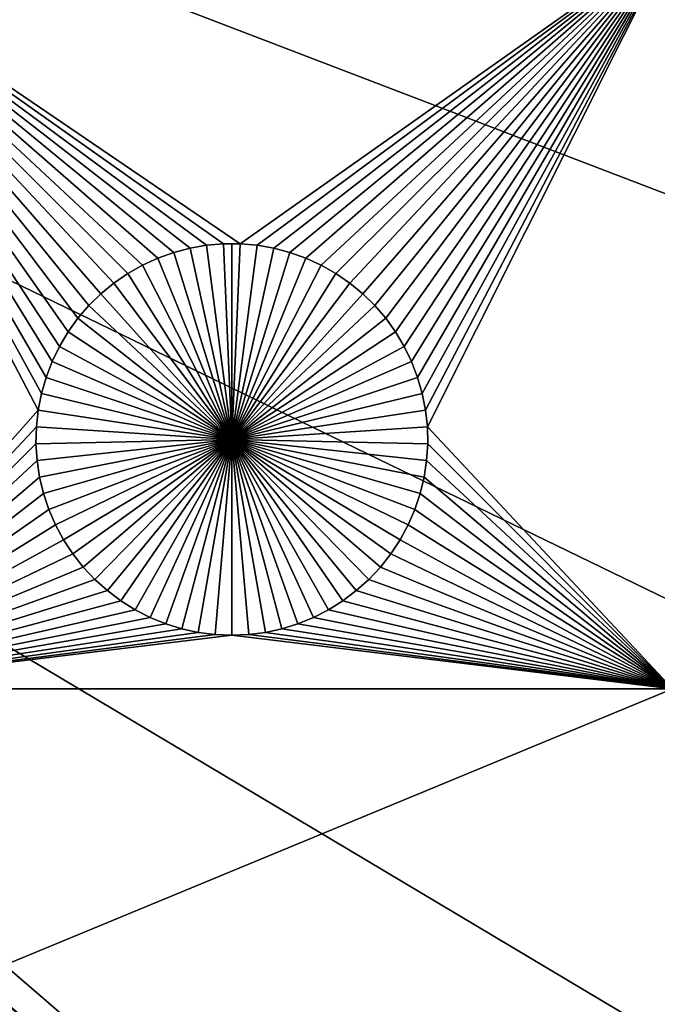
# Model space of a CAD drawing. Extents: x -150 to 150, y -120 to 120.
# Drawn here: x 56 to 67, y -40 to -23 of the extents above; entities that cross this region are included whole.
import ezdxf

# ---------------------------------------------------------------- set-up
doc = ezdxf.new("R2010")
doc.units = 0
doc.header["$MEASUREMENT"] = 0
for name, color, linetype in [('L1', 7, 'Continuous'), ('L2', 7, 'Continuous'), ('L4', 7, 'Continuous')]:
    doc.layers.add(name, color=color, linetype=linetype)

msp = doc.modelspace()

# ---------------------------------------------------------------- linework, layer by layer
at = {"layer": 'L1', "color": 7}
for points in [[(116, -101, 4.3), (116, 101, 4.3), (-116, -101, 4.3)], [(-116, -101, 4.3), (116, 101, 4.3), (-116, 101, 4.3)], [(67.5, -21.45826, 2), (60.1435, -26.66753, 2), (52.5, -21.45826, 2)], [(52.5, -21.45826, 2), (60.1435, -26.66753, 2), (59.8565, -26.66753, 2)], [(52.5, -21.45826, 2), (59.8565, -26.66753, 2), (59.57055, -26.6922, 2)], [(52.5, -21.45826, 2), (57.37942, -27.93638, 2), (57.21172, -28.1693, 2)], [(59.57055, -26.6922, 2), (59.28779, -26.74136, 2), (52.5, -21.45826, 2)], [(52.5, -21.45826, 2), (59.28779, -26.74136, 2), (59.0103, -26.81465, 2)], [(52.5, -21.45826, 2), (59.0103, -26.81465, 2), (58.74013, -26.91152, 2)], [(58.74013, -26.91152, 2), (58.47929, -27.03126, 2), (52.5, -21.45826, 2)], [(52.5, -21.45826, 2), (58.47929, -27.03126, 2), (58.22971, -27.17297, 2)], [(52.5, -21.45826, 2), (58.22971, -27.17297, 2), (57.99324, -27.33562, 2)], [(57.99324, -27.33562, 2), (57.77163, -27.51799, 2), (52.5, -21.45826, 2)], [(52.5, -21.45826, 2), (57.77163, -27.51799, 2), (57.56652, -27.71874, 2)], [(52.5, -21.45826, 2), (57.56652, -27.71874, 2), (57.37942, -27.93638, 2)], [(57.21172, -28.1693, 2), (57.06466, -28.41577, 2), (52.5, -21.45826, 2)], [(52.5, -21.45826, 2), (57.06466, -28.41577, 2), (56.93934, -28.67397, 2)], [(52.5, -21.45826, 2), (56.93934, -28.67397, 2), (56.83668, -28.94199, 2)], [(56.83668, -28.94199, 2), (56.75744, -29.21784, 2), (52.5, -21.45826, 2)], [(52.5, -21.45826, 2), (56.75744, -29.21784, 2), (56.7022, -29.49948, 2)], [(52.5, -21.45826, 2), (56.7022, -29.49948, 2), (52.5, -34.24955, 2)], [(67.5, -21.45826, 2), (60.42945, -26.6922, 2), (60.1435, -26.66753, 2)], [(60.71221, -26.74136, 2), (60.42945, -26.6922, 2), (67.5, -21.45826, 2)], [(67.5, -21.45826, 2), (60.9897, -26.81465, 2), (60.71221, -26.74136, 2)], [(67.5, -21.45826, 2), (61.25987, -26.91152, 2), (60.9897, -26.81465, 2)], [(61.52071, -27.03126, 2), (61.25987, -26.91152, 2), (67.5, -21.45826, 2)], [(67.5, -21.45826, 2), (61.77028, -27.17297, 2), (61.52071, -27.03126, 2)], [(67.5, -21.45826, 2), (62.00676, -27.33562, 2), (61.77028, -27.17297, 2)], [(62.22837, -27.51799, 2), (62.00676, -27.33562, 2), (67.5, -21.45826, 2)], [(67.5, -21.45826, 2), (62.43348, -27.71874, 2), (62.22837, -27.51799, 2)], [(67.5, -21.45826, 2), (62.62059, -27.93638, 2), (62.43348, -27.71874, 2)], [(62.78829, -28.1693, 2), (62.62059, -27.93638, 2), (67.5, -21.45826, 2)], [(67.5, -21.45826, 2), (62.93534, -28.41577, 2), (62.78829, -28.1693, 2)], [(67.5, -21.45826, 2), (63.06066, -28.67397, 2), (62.93534, -28.41577, 2)], [(63.16332, -28.94199, 2), (63.06066, -28.67397, 2), (67.5, -21.45826, 2)], [(67.5, -21.45826, 2), (63.24256, -29.21784, 2), (63.16332, -28.94199, 2)], [(67.5, -21.45826, 2), (63.29779, -29.49948, 2), (63.24256, -29.21784, 2)], [(67.5, -21.45826, 2), (63.32862, -29.78483, 2), (63.29779, -29.49948, 2)], [(67.5, -34.24955, 2), (63.32862, -29.78483, 2), (67.5, -21.45826, 2)], [(59.8565, -26.66753, 2), (59.8565, -26.66753, -3), (59.57055, -26.6922, -3)], [(59.8565, -26.66753, 2), (59.57055, -26.6922, -3), (59.57055, -26.6922, 2)], [(60, -30, -3), (59.57055, -26.6922, -3), (59.8565, -26.66753, -3)], [(60, -26.66444, -3), (59.8565, -26.66753, -3), (59.8565, -26.66753, 2)], [(60.1435, -26.66753, 2), (60, -26.66444, -3), (59.8565, -26.66753, 2)], [(60, -26.66444, -3), (60, -30, -3), (59.8565, -26.66753, -3)], [(60.1435, -26.66753, 2), (60.1435, -26.66753, -3), (60, -26.66444, -3)], [(60, -26.66444, -3), (60.1435, -26.66753, -3), (60, -30, -3)], [(60.1435, -26.66753, -3), (60.42945, -26.6922, -3), (60, -30, -3)], [(60.42945, -26.6922, 2), (60.42945, -26.6922, -3), (60.1435, -26.66753, -3)], [(60.42945, -26.6922, 2), (60.1435, -26.66753, -3), (60.1435, -26.66753, 2)], [(59.0103, -26.81465, 2), (59.0103, -26.81465, -3), (58.74013, -26.91152, -3)], [(59.0103, -26.81465, 2), (58.74013, -26.91152, -3), (58.74013, -26.91152, 2)], [(60, -30, -3), (58.74013, -26.91152, -3), (59.0103, -26.81465, -3)], [(59.28779, -26.74136, 2), (59.28779, -26.74136, -3), (59.0103, -26.81465, -3)], [(59.28779, -26.74136, 2), (59.0103, -26.81465, -3), (59.0103, -26.81465, 2)], [(59.0103, -26.81465, -3), (59.28779, -26.74136, -3), (60, -30, -3)], [(59.57055, -26.6922, 2), (59.57055, -26.6922, -3), (59.28779, -26.74136, -3)], [(59.57055, -26.6922, 2), (59.28779, -26.74136, -3), (59.28779, -26.74136, 2)], [(60, -30, -3), (59.28779, -26.74136, -3), (59.57055, -26.6922, -3)], [(60, -30, -3), (60.42945, -26.6922, -3), (60.71221, -26.74136, -3)], [(60, -30, -3), (60.71221, -26.74136, -3), (60.9897, -26.81465, -3)], [(60.9897, -26.81465, -3), (61.25987, -26.91152, -3), (60, -30, -3)], [(60.71221, -26.74136, 2), (60.71221, -26.74136, -3), (60.42945, -26.6922, -3)], [(60.71221, -26.74136, 2), (60.42945, -26.6922, -3), (60.42945, -26.6922, 2)], [(60.9897, -26.81465, 2), (60.9897, -26.81465, -3), (60.71221, -26.74136, -3)], [(60.9897, -26.81465, 2), (60.71221, -26.74136, -3), (60.71221, -26.74136, 2)], [(61.25987, -26.91152, 2), (61.25987, -26.91152, -3), (60.9897, -26.81465, -3)], [(61.25987, -26.91152, 2), (60.9897, -26.81465, -3), (60.9897, -26.81465, 2)], [(58.74013, -26.91152, 2), (58.74013, -26.91152, -3), (58.47929, -27.03126, -3)], [(58.74013, -26.91152, 2), (58.47929, -27.03126, -3), (58.47929, -27.03126, 2)], [(60, -30, -3), (58.47929, -27.03126, -3), (58.74013, -26.91152, -3)], [(60, -30, -3), (61.25987, -26.91152, -3), (61.52071, -27.03126, -3)], [(61.52071, -27.03126, 2), (61.52071, -27.03126, -3), (61.25987, -26.91152, -3)], [(61.52071, -27.03126, 2), (61.25987, -26.91152, -3), (61.25987, -26.91152, 2)], [(58.47929, -27.03126, 2), (58.47929, -27.03126, -3), (58.22971, -27.17297, -3)], [(58.47929, -27.03126, 2), (58.22971, -27.17297, -3), (58.22971, -27.17297, 2)], [(58.22971, -27.17297, -3), (58.47929, -27.03126, -3), (60, -30, -3)], [(60, -30, -3), (61.52071, -27.03126, -3), (61.77028, -27.17297, -3)], [(61.77028, -27.17297, 2), (61.77028, -27.17297, -3), (61.52071, -27.03126, -3)], [(61.77028, -27.17297, 2), (61.52071, -27.03126, -3), (61.52071, -27.03126, 2)], [(57.99324, -27.33562, 2), (57.99324, -27.33562, -3), (57.77163, -27.51799, -3)], [(57.99324, -27.33562, 2), (57.77163, -27.51799, -3), (57.77163, -27.51799, 2)], [(60, -30, -3), (57.77163, -27.51799, -3), (57.99324, -27.33562, -3)], [(58.22971, -27.17297, 2), (58.22971, -27.17297, -3), (57.99324, -27.33562, -3)], [(58.22971, -27.17297, 2), (57.99324, -27.33562, -3), (57.99324, -27.33562, 2)], [(60, -30, -3), (57.99324, -27.33562, -3), (58.22971, -27.17297, -3)], [(61.77028, -27.17297, -3), (62.00676, -27.33562, -3), (60, -30, -3)], [(60, -30, -3), (62.00676, -27.33562, -3), (62.22837, -27.51799, -3)], [(62.00676, -27.33562, 2), (62.00676, -27.33562, -3), (61.77028, -27.17297, -3)], [(62.00676, -27.33562, 2), (61.77028, -27.17297, -3), (61.77028, -27.17297, 2)], [(62.22837, -27.51799, 2), (62.22837, -27.51799, -3), (62.00676, -27.33562, -3)], [(62.22837, -27.51799, 2), (62.00676, -27.33562, -3), (62.00676, -27.33562, 2)], [(57.77163, -27.51799, 2), (57.77163, -27.51799, -3), (57.56652, -27.71874, -3)], [(57.77163, -27.51799, 2), (57.56652, -27.71874, -3), (57.56652, -27.71874, 2)], [(57.56652, -27.71874, -3), (57.77163, -27.51799, -3), (60, -30, -3)], [(60, -30, -3), (62.22837, -27.51799, -3), (62.43348, -27.71874, -3)], [(62.43348, -27.71874, 2), (62.43348, -27.71874, -3), (62.22837, -27.51799, -3)], [(62.43348, -27.71874, 2), (62.22837, -27.51799, -3), (62.22837, -27.51799, 2)], [(57.56652, -27.71874, 2), (57.56652, -27.71874, -3), (57.37942, -27.93638, -3)], [(57.56652, -27.71874, 2), (57.37942, -27.93638, -3), (57.37942, -27.93638, 2)], [(60, -30, -3), (57.37942, -27.93638, -3), (57.56652, -27.71874, -3)], [(62.43348, -27.71874, -3), (62.62059, -27.93638, -3), (60, -30, -3)], [(62.62059, -27.93638, 2), (62.62059, -27.93638, -3), (62.43348, -27.71874, -3)], [(62.62059, -27.93638, 2), (62.43348, -27.71874, -3), (62.43348, -27.71874, 2)], [(57.37942, -27.93638, 2), (57.37942, -27.93638, -3), (57.21172, -28.1693, -3)], [(57.37942, -27.93638, 2), (57.21172, -28.1693, -3), (57.21172, -28.1693, 2)], [(60, -30, -3), (57.21172, -28.1693, -3), (57.37942, -27.93638, -3)], [(60, -30, -3), (62.62059, -27.93638, -3), (62.78829, -28.1693, -3)], [(62.78829, -28.1693, 2), (62.78829, -28.1693, -3), (62.62059, -27.93638, -3)], [(62.78829, -28.1693, 2), (62.62059, -27.93638, -3), (62.62059, -27.93638, 2)], [(57.21172, -28.1693, 2), (57.21172, -28.1693, -3), (57.06466, -28.41577, -3)], [(57.21172, -28.1693, 2), (57.06466, -28.41577, -3), (57.06466, -28.41577, 2)], [(57.06466, -28.41577, -3), (57.21172, -28.1693, -3), (60, -30, -3)], [(60, -30, -3), (62.78829, -28.1693, -3), (62.93534, -28.41577, -3)], [(62.93534, -28.41577, 2), (62.93534, -28.41577, -3), (62.78829, -28.1693, -3)], [(62.93534, -28.41577, 2), (62.78829, -28.1693, -3), (62.78829, -28.1693, 2)], [(57.06466, -28.41577, 2), (57.06466, -28.41577, -3), (56.93934, -28.67397, -3)], [(57.06466, -28.41577, 2), (56.93934, -28.67397, -3), (56.93934, -28.67397, 2)], [(60, -30, -3), (56.93934, -28.67397, -3), (57.06466, -28.41577, -3)], [(62.93534, -28.41577, -3), (63.06066, -28.67397, -3), (60, -30, -3)], [(63.06066, -28.67397, 2), (63.06066, -28.67397, -3), (62.93534, -28.41577, -3)], [(63.06066, -28.67397, 2), (62.93534, -28.41577, -3), (62.93534, -28.41577, 2)], [(56.93934, -28.67397, 2), (56.93934, -28.67397, -3), (56.83668, -28.94199, -3)], [(56.93934, -28.67397, 2), (56.83668, -28.94199, -3), (56.83668, -28.94199, 2)], [(60, -30, -3), (56.83668, -28.94199, -3), (56.93934, -28.67397, -3)], [(60, -30, -3), (63.06066, -28.67397, -3), (63.16332, -28.94199, -3)], [(63.16332, -28.94199, 2), (63.16332, -28.94199, -3), (63.06066, -28.67397, -3)], [(63.16332, -28.94199, 2), (63.06066, -28.67397, -3), (63.06066, -28.67397, 2)], [(56.83668, -28.94199, 2), (56.83668, -28.94199, -3), (56.75744, -29.21784, -3)], [(56.83668, -28.94199, 2), (56.75744, -29.21784, -3), (56.75744, -29.21784, 2)], [(56.75744, -29.21784, -3), (56.83668, -28.94199, -3), (60, -30, -3)], [(60, -30, -3), (63.16332, -28.94199, -3), (63.24256, -29.21784, -3)], [(63.24256, -29.21784, 2), (63.24256, -29.21784, -3), (63.16332, -28.94199, -3)], [(63.24256, -29.21784, 2), (63.16332, -28.94199, -3), (63.16332, -28.94199, 2)], [(56.75744, -29.21784, 2), (56.75744, -29.21784, -3), (56.7022, -29.49948, -3)], [(56.75744, -29.21784, 2), (56.7022, -29.49948, -3), (56.7022, -29.49948, 2)], [(60, -30, -3), (56.7022, -29.49948, -3), (56.75744, -29.21784, -3)], [(63.24256, -29.21784, -3), (63.29779, -29.49948, -3), (60, -30, -3)], [(63.29779, -29.49948, 2), (63.29779, -29.49948, -3), (63.24256, -29.21784, -3)], [(63.29779, -29.49948, 2), (63.24256, -29.21784, -3), (63.24256, -29.21784, 2)], [(52.5, -34.24955, 2), (56.7022, -29.49948, 2), (56.67138, -29.78483, 2)], [(56.7022, -29.49948, 2), (56.7022, -29.49948, -3), (56.67138, -29.78483, -3)], [(56.7022, -29.49948, 2), (56.67138, -29.78483, -3), (56.67138, -29.78483, 2)], [(60, -30, -3), (56.67138, -29.78483, -3), (56.7022, -29.49948, -3)], [(60, -30, -3), (63.29779, -29.49948, -3), (63.32862, -29.78483, -3)], [(63.32862, -29.78483, 2), (63.32862, -29.78483, -3), (63.29779, -29.49948, -3)], [(63.32862, -29.78483, 2), (63.29779, -29.49948, -3), (63.29779, -29.49948, 2)], [(52.5, -34.24955, 2), (56.67138, -29.78483, 2), (56.66521, -30.07177, 2)], [(56.67138, -29.78483, 2), (56.67138, -29.78483, -3), (56.66521, -30.07177, -3)], [(56.67138, -29.78483, 2), (56.66521, -30.07177, -3), (56.66521, -30.07177, 2)], [(56.66521, -30.07177, -3), (56.67138, -29.78483, -3), (60, -30, -3)], [(60, -30, -3), (63.32862, -29.78483, -3), (63.33479, -30.07177, -3)], [(67.5, -34.24955, 2), (63.33479, -30.07177, 2), (63.32862, -29.78483, 2)], [(63.33479, -30.07177, 2), (63.33479, -30.07177, -3), (63.32862, -29.78483, -3)], [(63.33479, -30.07177, 2), (63.32862, -29.78483, -3), (63.32862, -29.78483, 2)], [(60, -30, -3), (56.68372, -30.35818, -3), (56.66521, -30.07177, -3)], [(60, -30, -3), (56.72679, -30.64193, -3), (56.68372, -30.35818, -3)], [(56.79409, -30.92094, -3), (56.72679, -30.64193, -3), (60, -30, -3)], [(60, -30, -3), (56.88513, -31.19312, -3), (56.79409, -30.92094, -3)], [(60, -30, -3), (56.99923, -31.45648, -3), (56.88513, -31.19312, -3)], [(57.13554, -31.70905, -3), (56.99923, -31.45648, -3), (60, -30, -3)], [(60, -30, -3), (57.29306, -31.94897, -3), (57.13554, -31.70905, -3)], [(60, -30, -3), (57.47062, -32.17445, -3), (57.29306, -31.94897, -3)], [(57.66691, -32.38384, -3), (57.47062, -32.17445, -3), (60, -30, -3)], [(60, -30, -3), (57.88048, -32.57558, -3), (57.66691, -32.38384, -3)], [(60, -30, -3), (58.10973, -32.74825, -3), (57.88048, -32.57558, -3)], [(58.35298, -32.90057, -3), (58.10973, -32.74825, -3), (60, -30, -3)], [(60, -30, -3), (58.60842, -33.03142, -3), (58.35298, -32.90057, -3)], [(60, -30, -3), (58.87417, -33.13982, -3), (58.60842, -33.03142, -3)], [(59.14825, -33.22498, -3), (58.87417, -33.13982, -3), (60, -30, -3)], [(60, -30, -3), (59.42864, -33.28626, -3), (59.14825, -33.22498, -3)], [(60, -30, -3), (59.71326, -33.32322, -3), (59.42864, -33.28626, -3)], [(60, -33.33556, -3), (59.71326, -33.32322, -3), (60, -30, -3)], [(60.85175, -33.22498, -3), (60.57136, -33.28626, -3), (60, -30, -3)], [(60, -30, -3), (60.57136, -33.28626, -3), (60.28674, -33.32322, -3)], [(60, -30, -3), (60.28674, -33.32322, -3), (60, -33.33556, -3)], [(61.64702, -32.90057, -3), (61.39158, -33.03142, -3), (60, -30, -3)], [(60, -30, -3), (61.39158, -33.03142, -3), (61.12583, -33.13982, -3)], [(60, -30, -3), (61.12583, -33.13982, -3), (60.85175, -33.22498, -3)], [(62.33309, -32.38384, -3), (62.11952, -32.57558, -3), (60, -30, -3)], [(60, -30, -3), (62.11952, -32.57558, -3), (61.89027, -32.74825, -3)], [(60, -30, -3), (61.89027, -32.74825, -3), (61.64702, -32.90057, -3)], [(62.86446, -31.70905, -3), (62.70694, -31.94897, -3), (60, -30, -3)], [(60, -30, -3), (62.70694, -31.94897, -3), (62.52938, -32.17445, -3)], [(60, -30, -3), (62.52938, -32.17445, -3), (62.33309, -32.38384, -3)], [(63.20591, -30.92094, -3), (63.11487, -31.19312, -3), (60, -30, -3)], [(60, -30, -3), (63.11487, -31.19312, -3), (63.00078, -31.45648, -3)], [(60, -30, -3), (63.00078, -31.45648, -3), (62.86446, -31.70905, -3)], [(63.33479, -30.07177, -3), (63.31628, -30.35818, -3), (60, -30, -3)], [(60, -30, -3), (63.31628, -30.35818, -3), (63.27321, -30.64193, -3)], [(60, -30, -3), (63.27321, -30.64193, -3), (63.20591, -30.92094, -3)], [(56.66521, -30.07177, 2), (56.68372, -30.35818, 2), (52.5, -34.24955, 2)], [(56.66521, -30.07177, 2), (56.66521, -30.07177, -3), (56.68372, -30.35818, -3)], [(56.66521, -30.07177, 2), (56.68372, -30.35818, -3), (56.68372, -30.35818, 2)], [(63.31628, -30.35818, 2), (63.33479, -30.07177, 2), (67.5, -34.24955, 2)], [(63.31628, -30.35818, 2), (63.31628, -30.35818, -3), (63.33479, -30.07177, -3)], [(63.31628, -30.35818, 2), (63.33479, -30.07177, -3), (63.33479, -30.07177, 2)], [(52.5, -34.24955, 2), (56.68372, -30.35818, 2), (56.72679, -30.64193, 2)], [(56.68372, -30.35818, 2), (56.68372, -30.35818, -3), (56.72679, -30.64193, -3)], [(56.68372, -30.35818, 2), (56.72679, -30.64193, -3), (56.72679, -30.64193, 2)], [(63.31628, -30.35818, 2), (67.5, -34.24955, 2), (63.27321, -30.64193, 2)], [(63.27321, -30.64193, 2), (63.27321, -30.64193, -3), (63.31628, -30.35818, -3)], [(63.27321, -30.64193, 2), (63.31628, -30.35818, -3), (63.31628, -30.35818, 2)], [(52.5, -34.24955, 2), (56.72679, -30.64193, 2), (56.79409, -30.92094, 2)], [(56.72679, -30.64193, 2), (56.72679, -30.64193, -3), (56.79409, -30.92094, -3)], [(56.72679, -30.64193, 2), (56.79409, -30.92094, -3), (56.79409, -30.92094, 2)], [(63.27321, -30.64193, 2), (67.5, -34.24955, 2), (63.20591, -30.92094, 2)], [(63.20591, -30.92094, 2), (63.20591, -30.92094, -3), (63.27321, -30.64193, -3)], [(63.20591, -30.92094, 2), (63.27321, -30.64193, -3), (63.27321, -30.64193, 2)], [(56.79409, -30.92094, 2), (56.88513, -31.19312, 2), (52.5, -34.24955, 2)], [(56.79409, -30.92094, 2), (56.79409, -30.92094, -3), (56.88513, -31.19312, -3)], [(56.79409, -30.92094, 2), (56.88513, -31.19312, -3), (56.88513, -31.19312, 2)], [(67.5, -34.24955, 2), (63.11487, -31.19312, 2), (63.20591, -30.92094, 2)], [(63.11487, -31.19312, 2), (63.11487, -31.19312, -3), (63.20591, -30.92094, -3)], [(63.11487, -31.19312, 2), (63.20591, -30.92094, -3), (63.20591, -30.92094, 2)], [(52.5, -34.24955, 2), (56.88513, -31.19312, 2), (56.99923, -31.45648, 2)], [(56.88513, -31.19312, 2), (56.88513, -31.19312, -3), (56.99923, -31.45648, -3)], [(56.88513, -31.19312, 2), (56.99923, -31.45648, -3), (56.99923, -31.45648, 2)], [(67.5, -34.24955, 2), (63.00078, -31.45648, 2), (63.11487, -31.19312, 2)], [(63.00078, -31.45648, 2), (63.00078, -31.45648, -3), (63.11487, -31.19312, -3)], [(63.00078, -31.45648, 2), (63.11487, -31.19312, -3), (63.11487, -31.19312, 2)], [(52.5, -34.24955, 2), (56.99923, -31.45648, 2), (57.13554, -31.70905, 2)], [(56.99923, -31.45648, 2), (56.99923, -31.45648, -3), (57.13554, -31.70905, -3)], [(56.99923, -31.45648, 2), (57.13554, -31.70905, -3), (57.13554, -31.70905, 2)], [(62.86446, -31.70905, 2), (63.00078, -31.45648, 2), (67.5, -34.24955, 2)], [(62.86446, -31.70905, 2), (62.86446, -31.70905, -3), (63.00078, -31.45648, -3)], [(62.86446, -31.70905, 2), (63.00078, -31.45648, -3), (63.00078, -31.45648, 2)], [(57.13554, -31.70905, 2), (57.29306, -31.94897, 2), (52.5, -34.24955, 2)], [(57.13554, -31.70905, 2), (57.13554, -31.70905, -3), (57.29306, -31.94897, -3)], [(57.13554, -31.70905, 2), (57.29306, -31.94897, -3), (57.29306, -31.94897, 2)], [(67.5, -34.24955, 2), (62.70694, -31.94897, 2), (62.86446, -31.70905, 2)], [(62.70694, -31.94897, 2), (62.70694, -31.94897, -3), (62.86446, -31.70905, -3)], [(62.70694, -31.94897, 2), (62.86446, -31.70905, -3), (62.86446, -31.70905, 2)], [(52.5, -34.24955, 2), (57.29306, -31.94897, 2), (57.47062, -32.17445, 2)], [(57.29306, -31.94897, 2), (57.29306, -31.94897, -3), (57.47062, -32.17445, -3)], [(57.29306, -31.94897, 2), (57.47062, -32.17445, -3), (57.47062, -32.17445, 2)], [(67.5, -34.24955, 2), (62.52938, -32.17445, 2), (62.70694, -31.94897, 2)], [(62.52938, -32.17445, 2), (62.52938, -32.17445, -3), (62.70694, -31.94897, -3)], [(62.52938, -32.17445, 2), (62.70694, -31.94897, -3), (62.70694, -31.94897, 2)], [(52.5, -34.24955, 2), (57.47062, -32.17445, 2), (57.66691, -32.38384, 2)], [(57.47062, -32.17445, 2), (57.47062, -32.17445, -3), (57.66691, -32.38384, -3)], [(57.47062, -32.17445, 2), (57.66691, -32.38384, -3), (57.66691, -32.38384, 2)], [(62.33309, -32.38384, 2), (62.52938, -32.17445, 2), (67.5, -34.24955, 2)], [(62.33309, -32.38384, 2), (62.33309, -32.38384, -3), (62.52938, -32.17445, -3)], [(62.33309, -32.38384, 2), (62.52938, -32.17445, -3), (62.52938, -32.17445, 2)], [(57.66691, -32.38384, 2), (57.88048, -32.57558, 2), (52.5, -34.24955, 2)], [(57.66691, -32.38384, 2), (57.66691, -32.38384, -3), (57.88048, -32.57558, -3)], [(57.66691, -32.38384, 2), (57.88048, -32.57558, -3), (57.88048, -32.57558, 2)], [(67.5, -34.24955, 2), (62.11952, -32.57558, 2), (62.33309, -32.38384, 2)], [(62.11952, -32.57558, 2), (62.11952, -32.57558, -3), (62.33309, -32.38384, -3)], [(62.11952, -32.57558, 2), (62.33309, -32.38384, -3), (62.33309, -32.38384, 2)], [(57.88048, -32.57558, 2), (58.10973, -32.74825, 2), (52.5, -34.24955, 2)], [(57.88048, -32.57558, 2), (57.88048, -32.57558, -3), (58.10973, -32.74825, -3)], [(57.88048, -32.57558, 2), (58.10973, -32.74825, -3), (58.10973, -32.74825, 2)], [(67.5, -34.24955, 2), (61.89027, -32.74825, 2), (62.11952, -32.57558, 2)], [(61.89027, -32.74825, 2), (61.89027, -32.74825, -3), (62.11952, -32.57558, -3)], [(61.89027, -32.74825, 2), (62.11952, -32.57558, -3), (62.11952, -32.57558, 2)], [(52.5, -34.24955, 2), (58.10973, -32.74825, 2), (58.35298, -32.90057, 2)], [(58.10973, -32.74825, 2), (58.10973, -32.74825, -3), (58.35298, -32.90057, -3)], [(58.10973, -32.74825, 2), (58.35298, -32.90057, -3), (58.35298, -32.90057, 2)], [(61.64702, -32.90057, 2), (61.89027, -32.74825, 2), (67.5, -34.24955, 2)], [(61.64702, -32.90057, 2), (61.64702, -32.90057, -3), (61.89027, -32.74825, -3)], [(61.64702, -32.90057, 2), (61.89027, -32.74825, -3), (61.89027, -32.74825, 2)], [(52.5, -34.24955, 2), (58.35298, -32.90057, 2), (58.60842, -33.03142, 2)], [(58.60842, -33.03142, 2), (58.87417, -33.13982, 2), (52.5, -34.24955, 2)], [(58.35298, -32.90057, 2), (58.35298, -32.90057, -3), (58.60842, -33.03142, -3)], [(58.35298, -32.90057, 2), (58.60842, -33.03142, -3), (58.60842, -33.03142, 2)], [(58.60842, -33.03142, 2), (58.60842, -33.03142, -3), (58.87417, -33.13982, -3)], [(58.60842, -33.03142, 2), (58.87417, -33.13982, -3), (58.87417, -33.13982, 2)], [(67.5, -34.24955, 2), (61.12583, -33.13982, 2), (61.39158, -33.03142, 2)], [(61.12583, -33.13982, 2), (61.12583, -33.13982, -3), (61.39158, -33.03142, -3)], [(61.12583, -33.13982, 2), (61.39158, -33.03142, -3), (61.39158, -33.03142, 2)], [(67.5, -34.24955, 2), (61.39158, -33.03142, 2), (61.64702, -32.90057, 2)], [(61.39158, -33.03142, 2), (61.39158, -33.03142, -3), (61.64702, -32.90057, -3)], [(61.39158, -33.03142, 2), (61.64702, -32.90057, -3), (61.64702, -32.90057, 2)], [(52.5, -34.24955, 2), (58.87417, -33.13982, 2), (59.14825, -33.22498, 2)], [(58.87417, -33.13982, 2), (58.87417, -33.13982, -3), (59.14825, -33.22498, -3)], [(58.87417, -33.13982, 2), (59.14825, -33.22498, -3), (59.14825, -33.22498, 2)], [(60.85175, -33.22498, 2), (61.12583, -33.13982, 2), (67.5, -34.24955, 2)], [(60.85175, -33.22498, 2), (60.85175, -33.22498, -3), (61.12583, -33.13982, -3)], [(60.85175, -33.22498, 2), (61.12583, -33.13982, -3), (61.12583, -33.13982, 2)], [(52.5, -34.24955, 2), (59.14825, -33.22498, 2), (59.42864, -33.28626, 2)], [(59.42864, -33.28626, 2), (59.71326, -33.32322, 2), (52.5, -34.24955, 2)], [(52.5, -34.24955, 2), (59.71326, -33.32322, 2), (60, -33.33556, 2)], [(52.5, -34.24955, 2), (60, -33.33556, 2), (67.5, -34.24955, 2)], [(59.14825, -33.22498, 2), (59.14825, -33.22498, -3), (59.42864, -33.28626, -3)], [(59.14825, -33.22498, 2), (59.42864, -33.28626, -3), (59.42864, -33.28626, 2)], [(59.42864, -33.28626, 2), (59.42864, -33.28626, -3), (59.71326, -33.32322, -3)], [(59.42864, -33.28626, 2), (59.71326, -33.32322, -3), (59.71326, -33.32322, 2)], [(59.71326, -33.32322, 2), (59.71326, -33.32322, -3), (60, -33.33556, -3)], [(59.71326, -33.32322, 2), (60, -33.33556, -3), (60, -33.33556, 2)], [(67.5, -34.24955, 2), (60, -33.33556, 2), (60.28674, -33.32322, 2)], [(60, -33.33556, 2), (60, -33.33556, -3), (60.28674, -33.32322, -3)], [(60, -33.33556, 2), (60.28674, -33.32322, -3), (60.28674, -33.32322, 2)], [(67.5, -34.24955, 2), (60.28674, -33.32322, 2), (60.57136, -33.28626, 2)], [(60.28674, -33.32322, 2), (60.28674, -33.32322, -3), (60.57136, -33.28626, -3)], [(60.28674, -33.32322, 2), (60.57136, -33.28626, -3), (60.57136, -33.28626, 2)], [(60.57136, -33.28626, 2), (60.85175, -33.22498, 2), (67.5, -34.24955, 2)], [(60.57136, -33.28626, 2), (60.57136, -33.28626, -3), (60.85175, -33.22498, -3)], [(60.57136, -33.28626, 2), (60.85175, -33.22498, -3), (60.85175, -33.22498, 2)], [(67.5, -34.24955, 2), (52.5, -40.45475, 2), (52.5, -34.24955, 2)], [(67.5, -40.45475, 2), (52.5, -40.45475, 2), (67.5, -34.24955, 2)]]:
    msp.add_3dface(points, dxfattribs=at)
at = {"layer": 'L2', "color": 250}
for points in [[(150, 120, 15.5), (10.74751, 0.231298, 15.5), (150, -120, 15.5)], [(149.7294, -119.7294), (10.72761, -0.693466), (149.7294, 119.7294)], [(150, -120, 15.5), (10.74751, 0.231298, 15.5), (10.72761, -0.693466, 15.5)], [(150, -120, 15.5), (10.72761, -0.693466, 15.5), (10.62828, -1.613096, 15.5)], [(149.7294, -119.7294), (10.62828, -1.613096), (10.72761, -0.693466)], [(10.62828, -1.613096, 15.5), (10.45027, -2.520782, 15.5), (150, -120, 15.5)], [(10.45027, -2.520782), (10.62828, -1.613096), (149.7294, -119.7294)], [(150, -120, 15.5), (10.45027, -2.520782, 15.5), (10.19489, -3.409806, 15.5)], [(10.45027, -2.520782), (149.7294, -119.7294), (10.19489, -3.409806)], [(10.19489, -3.409806, 15.5), (9.864024, -4.273585, 15.5), (150, -120, 15.5)], [(10.19489, -3.409806), (149.7294, -119.7294), (9.864024, -4.273585)], [(150, -120, 15.5), (9.864024, -4.273585, 15.5), (9.460132, -5.105724, 15.5)], [(149.7294, -119.7294), (9.460132, -5.105724), (9.864024, -4.273585)], [(150, -120, 15.5), (9.460132, -5.105724, 15.5), (8.986199, -5.900062, 15.5)], [(149.7294, -119.7294), (8.986199, -5.900062), (9.460132, -5.105724)], [(8.986199, -5.900062, 15.5), (8.445736, -6.650717, 15.5), (150, -120, 15.5)], [(8.445736, -6.650717), (8.986199, -5.900062), (149.7294, -119.7294)], [(150, -120, 15.5), (8.445736, -6.650717, 15.5), (7.842744, -7.352134, 15.5)], [(149.7294, -119.7294), (7.842744, -7.352134), (8.445736, -6.650717)], [(150, -120, 15.5), (7.842744, -7.352134, 15.5), (7.181686, -7.999117, 15.5)], [(149.7294, -119.7294), (7.181686, -7.999117), (7.842744, -7.352134)], [(150, -120, 15.5), (7.181686, -7.999117, 15.5), (6.467459, -8.586878, 15.5)], [(6.467459, -8.586878), (7.181686, -7.999117), (149.7294, -119.7294)], [(6.467459, -8.586878, 15.5), (5.705348, -9.111064, 15.5), (150, -120, 15.5)], [(149.7294, -119.7294), (5.705348, -9.111064), (6.467459, -8.586878)], [(150, -120, 15.5), (5.705348, -9.111064, 15.5), (4.900997, -9.567796, 15.5)], [(149.7294, -119.7294), (4.900997, -9.567796), (5.705348, -9.111064)], [(150, -120, 15.5), (4.900997, -9.567796, 15.5), (4.060361, -9.953692, 15.5)], [(4.060361, -9.953692), (4.900997, -9.567796), (149.7294, -119.7294)], [(4.060361, -9.953692, 15.5), (3.189663, -10.26589, 15.5), (150, -120, 15.5)], [(4.060361, -9.953692), (149.7294, -119.7294), (3.189663, -10.26589)], [(150, -120, 15.5), (3.189663, -10.26589, 15.5), (2.29535, -10.50209, 15.5)], [(3.189663, -10.26589), (149.7294, -119.7294), (2.29535, -10.50209)], [(150, -120, 15.5), (2.29535, -10.50209, 15.5), (1.384043, -10.66053, 15.5)], [(149.7294, -119.7294), (1.384043, -10.66053), (2.29535, -10.50209)], [(-149.7294, -119.7294), (-1.384043, -10.66053), (149.7294, -119.7294)], [(149.7294, -119.7294), (-1.384043, -10.66053), (-0.462489, -10.74005)], [(1.384043, -10.66053, 15.5), (0.462489, -10.74005, 15.5), (150, -120, 15.5)], [(149.7294, -119.7294), (0.462489, -10.74005), (1.384043, -10.66053)], [(150, -120, 15.5), (0.462489, -10.74005, 15.5), (-150, -120, 15.5)], [(149.7294, -119.7294), (-0.462489, -10.74005), (0, -10.75)], [(0, -10.75), (0.462489, -10.74005), (149.7294, -119.7294)]]:
    msp.add_3dface(points, dxfattribs=at)
at = {"layer": 'L4', "color": 7}
for points in [[(73.31992, -35.58708, 42.35), (76.10773, -29.15241, 42.35), (0, 0, 42.35)], [(0, 0, 42.35), (76.10773, -29.15241, 42.35), (78.33207, -22.5019, 42.35)], [(61.80192, -53.12977, 42.35), (66.14044, -47.6203, 42.35), (0, 0, 42.35)], [(0, 0, 42.35), (66.14044, -47.6203, 42.35), (69.98926, -41.75827, 42.35)], [(0, 0, 42.35), (69.98926, -41.75827, 42.35), (73.31992, -35.58708, 42.35)], [(0, 0, 42.35), (51.78773, -62.93076, 42.35), (57.00585, -58.24588, 42.35)], [(0, 0, 42.35), (57.00585, -58.24588, 42.35), (61.80192, -53.12977, 42.35)], [(57.00585, -58.24588, 17.35), (51.78773, -62.93076, 17.35), (0, 0, 17.35)], [(69.98926, -41.75827, 17.35), (66.14044, -47.6203, 17.35), (0, 0, 17.35)], [(0, 0, 17.35), (66.14044, -47.6203, 17.35), (61.80192, -53.12977, 17.35)], [(0, 0, 17.35), (61.80192, -53.12977, 17.35), (57.00585, -58.24588, 17.35)], [(78.33207, -22.5019, 17.35), (76.10773, -29.15241, 17.35), (0, 0, 17.35)], [(0, 0, 17.35), (76.10773, -29.15241, 17.35), (73.31992, -35.58708, 17.35)], [(0, 0, 17.35), (73.31992, -35.58708, 17.35), (69.98926, -41.75827, 17.35)]]:
    msp.add_3dface(points, dxfattribs=at)

doc.saveas('drawing.dxf')
